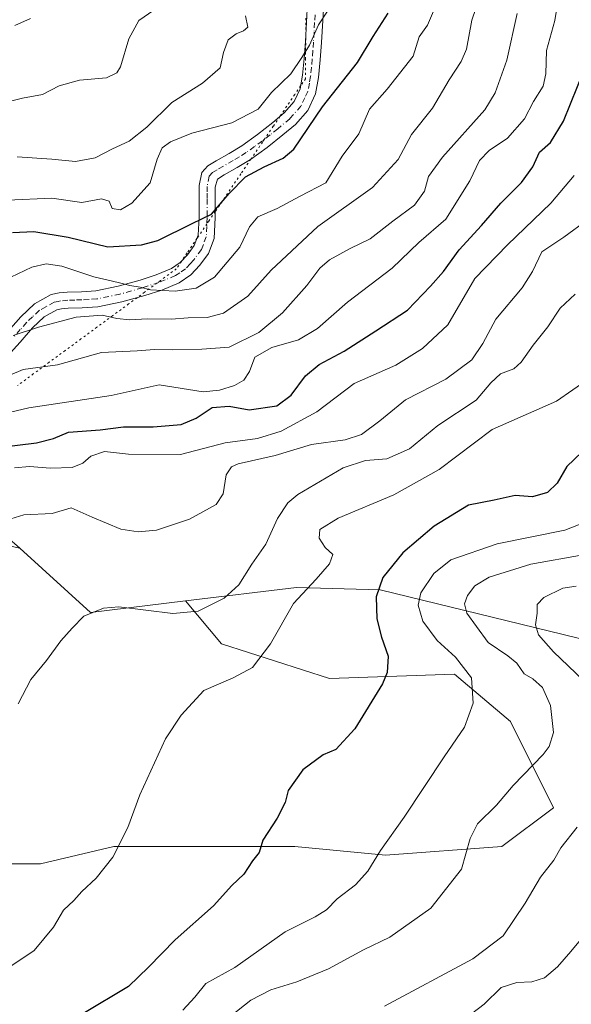
# Model space of a CAD drawing. Units: metres. Extents: x 620809 to 624254, y 4745686 to 4748060.
# Drawn here: x 621684 to 621818, y 4747487 to 4747726 of the extents above; entities that cross this region are included whole.
import ezdxf

# ---------------------------------------------------------------- set-up
doc = ezdxf.new("R2010")
doc.units = ezdxf.units.M
doc.header["$MEASUREMENT"] = 0
doc.linetypes.add('DGN Style 4', pattern=[2.6384748266838614, 1.318413404963828, -0.6592067024819142, 0.001648016756204785, -0.6592067024819142])
doc.linetypes.add('DGN Style 5', pattern=[1.1536117293433497, 0.4944050268614355, -0.6592067024819142])
for name, color, linetype, lineweight in [('Arbolado forestal CxS', 92, 'Continuous', 0), ('Curva de nivel maestra', 30, 'Continuous', 30), ('Curva de nivel normal', 30, 'Continuous', 0), ('Pista no pavimentada Cxs', 111, 'Continuous', 0), ('Pista no pavimentada eje', 91, 'DGN Style 4', 0), ('Vía pecuaria eje', 92, 'DGN Style 5', 0)]:
    doc.layers.add(name, color=color, linetype=linetype, lineweight=lineweight)

msp = doc.modelspace()

# ---------------------------------------------------------------- linework, layer by layer
at = {"layer": 'Arbolado forestal CxS', "color": 92, "linetype": 'Continuous', "lineweight": 0, "extrusion": (0.005008278548515928, 0.2579795740572977, 0.9661373900823816), "elevation": 1228752.243977118, "flags": 128}
msp.add_lwpolyline([(-529416.4835174527, -4597396.923944477), (-529433.9976674948, -4597381.12605781), (-529457.0379432518, -4597384.499720285)], dxfattribs=at)
msp.add_lwpolyline([(-529416.4835174527, -4597396.923944477), (-529433.9976674948, -4597381.12605781), (-529457.0379432518, -4597384.499720285)], dxfattribs=at)
at = {"layer": 'Arbolado forestal CxS', "color": 92, "linetype": 'Continuous', "lineweight": 0}
for points in [[(621883.9282999998, 4747559.840100001, 935.5599999999978), (621771.1623000001, 4747587.2895, 900.4980999999971), (621750.8032999998, 4747587.8925, 894.0625), (621723.8885000005, 4747584.6161, 888.7146999999969), (621700.7893000003, 4747581.804500001, 889.5852000000014), (621683.5746999999, 4747597.4045, 885.5089000000008), (621680.4819, 4747600.207699999, 884.2290999999968), (621672.0828999998, 4747604.3817, 881.0204999999987), (621658.8642999995, 4747619.8387, 868.4474999999949), (621648.0399000002, 4747639.824899999, 854.4073999999965), (621631.4700999996, 4747679.962900001, 832.8867000000029), (621609.2600999996, 4747724.215100001, 818.0494999999937), (621606.9890999999, 4747728.7401, 816.5834999999935), (621575.1183000002, 4747770.284499999, 806.8758999999991), (621534.2972999997, 4747813.4409, 798.9207000000025)], [(622131.7862999998, 4747681.0595, 1015.102700000003), (622025.0904999999, 4747674.434900001, 977.3990999999952), (622004.7703, 4747663.9221, 967.1201000000001), (622064.2547000004, 4747600.5755, 977.1877999999997), (622037.0279000001, 4747523.054099999, 968.3136999999989), (621961.6355, 4747490.5803, 959.7114000000003), (621883.9282999998, 4747559.840100001, 935.5599999999978), (621771.1623000001, 4747587.2895, 900.4980999999971), (621750.8032999998, 4747587.8925, 894.0625), (621723.8885000005, 4747584.6161, 888.7146999999969)], [(622131.7862999998, 4747681.0595, 1015.102700000003), (622025.0904999999, 4747674.434900001, 977.3990999999952), (622004.7703, 4747663.9221, 967.1201000000001), (622064.2547000004, 4747600.5755, 977.1877999999997), (622037.0279000001, 4747523.054099999, 968.3136999999989), (621961.6355, 4747490.5803, 959.7114000000003), (621883.9282999998, 4747559.840100001, 935.5599999999978), (621771.1623000001, 4747587.2895, 900.4980999999971), (621750.8032999998, 4747587.8925, 894.0625), (621723.8885000005, 4747584.6161, 888.7146999999969)], [(621683.5746999999, 4747597.4045, 885.5089000000008), (621660.3881000001, 4747602.4727, 877.1638999999997), (621640.4929000001, 4747601.426100001, 874.047200000001), (621624.7858999996, 4747588.861300001, 877.5075000000071), (621615.3613, 4747570.013300001, 880.6061999999948), (621625.8321000002, 4747559.542300001, 882.5053000000044), (621642.5856999997, 4747549.0711, 885.3255000000064), (621656.1973000001, 4747535.459100001, 887.3975000000064), (621669.8098999998, 4747520.798900001, 890.1974999999949), (621688.6568999998, 4747520.798699999, 892.6877999999997), (621706.4578999998, 4747524.987500001, 894.3990999999952), (621727.3998999996, 4747524.987299999, 897.5105999999943), (621750.4367000004, 4747524.9869, 900.6252999999997), (621772.4256999996, 4747522.8915, 904.6898999999976), (621800.6977000004, 4747524.986099999, 910.8365000000049), (621813.2629000006, 4747534.4089, 912.1589999999997), (621802.7922999999, 4747555.3521, 906.6738999999944), (621789.1797000002, 4747566.870300001, 903.9565000000002), (621758.8136999998, 4747565.8237, 897.748900000006), (621732.6370999999, 4747574.199899999, 892.3549000000058), (621723.8885000005, 4747584.6161, 888.7146999999969)], [(621683.5746999999, 4747597.4045, 885.5089000000008), (621660.3881000001, 4747602.4727, 877.1638999999997), (621640.4929000001, 4747601.426100001, 874.047200000001), (621624.7858999996, 4747588.861300001, 877.5075000000071), (621615.3613, 4747570.013300001, 880.6061999999948), (621625.8321000002, 4747559.542300001, 882.5053000000044), (621642.5856999997, 4747549.0711, 885.3255000000064), (621656.1973000001, 4747535.459100001, 887.3975000000064), (621669.8098999998, 4747520.798900001, 890.1974999999949), (621688.6568999998, 4747520.798699999, 892.6877999999997), (621706.4578999998, 4747524.987500001, 894.3990999999952), (621727.3998999996, 4747524.987299999, 897.5105999999943), (621750.4367000004, 4747524.9869, 900.6252999999997), (621772.4256999996, 4747522.8915, 904.6898999999976), (621800.6977000004, 4747524.986099999, 910.8365000000049), (621813.2629000006, 4747534.4089, 912.1589999999997), (621802.7922999999, 4747555.3521, 906.6738999999944), (621789.1797000002, 4747566.870300001, 903.9565000000002), (621758.8136999998, 4747565.8237, 897.748900000006), (621732.6370999999, 4747574.199899999, 892.3549000000058), (621723.8885000005, 4747584.6161, 888.7146999999969)], [(621669.8098999998, 4747520.798900001, 890.1974999999949), (621688.6568999998, 4747520.798699999, 892.6877999999997), (621706.4578999998, 4747524.987500001, 894.3990999999952), (621727.3998999996, 4747524.987299999, 897.5105999999943), (621750.4367000004, 4747524.9869, 900.6252999999997), (621772.4256999996, 4747522.8915, 904.6898999999976), (621800.6977000004, 4747524.986099999, 910.8365000000049), (621813.2629000006, 4747534.4089, 912.1589999999997), (621802.7922999999, 4747555.3521, 906.6738999999944), (621789.1797000002, 4747566.870300001, 903.9565000000002), (621758.8136999998, 4747565.8237, 897.748900000006), (621732.6370999999, 4747574.199899999, 892.3549000000058), (621723.8885000005, 4747584.6161, 888.7146999999969), (621750.8032999998, 4747587.8925, 894.0625), (621771.1623000001, 4747587.2895, 900.4980999999971), (621883.9282999998, 4747559.840100001, 935.5599999999978)]]:
    msp.add_polyline3d(points, dxfattribs=at)
msp.add_polyline3d([(621683.5746999999, 4747597.4045, 885.5089000000008), (621700.7893000003, 4747581.804500001, 889.5852000000014), (621723.8885000005, 4747584.6161, 888.7146999999969), (621732.6370999999, 4747574.199899999, 892.3549000000058), (621758.8136999998, 4747565.8237, 897.748900000006), (621789.1797000002, 4747566.870300001, 903.9565000000002), (621802.7922999999, 4747555.3521, 906.6738999999944), (621813.2629000006, 4747534.4089, 912.1589999999997), (621800.6977000004, 4747524.986099999, 910.8365000000049), (621772.4256999996, 4747522.8915, 904.6898999999976), (621750.4367000004, 4747524.9869, 900.6252999999997), (621727.3998999996, 4747524.987299999, 897.5105999999943), (621706.4578999998, 4747524.987500001, 894.3990999999952), (621688.6568999998, 4747520.798699999, 892.6877999999997), (621669.8098999998, 4747520.798900001, 890.1974999999949), (621656.1973000001, 4747535.459100001, 887.3975000000064), (621642.5856999997, 4747549.0711, 885.3255000000064), (621625.8321000002, 4747559.542300001, 882.5053000000044), (621615.3613, 4747570.013300001, 880.6061999999948), (621624.7858999996, 4747588.861300001, 877.5075000000071), (621640.4929000001, 4747601.426100001, 874.047200000001), (621660.3881000001, 4747602.4727, 877.1638999999997)], close=True, dxfattribs=at)
at = {"layer": 'Curva de nivel maestra', "color": 30, "linetype": 'Continuous', "lineweight": 30, "flags": 128}
for points, elevation in [([(621681.8499999996, 4747674.040100001), (621687.0199999996, 4747674.350099999), (621695.3700000001, 4747672.9101), (621705.0199999996, 4747670.590100001), (621713.2000000002, 4747671.090100001), (621717.1299999999, 4747672.110099999), (621725.4600000001, 4747676.280099999), (621730.2000000002, 4747678.5001), (621734.4500000002, 4747683.5101), (621738.4600000001, 4747687.590100001), (621742.9800000006, 4747689.9901), (621747.5599999996, 4747692.130100001), (621750.1600000003, 4747694.340100001), (621757.1299999999, 4747704.5801), (621765.6600000003, 4747715.340100001), (621769.4299999997, 4747721.700099999), (621773.0599999996, 4747727.340100001)], 850), ([(621677.7000000002, 4747621.790100001), (621687.6799999997, 4747623.030099999), (621691.7699999996, 4747624.0801), (621695.4699999997, 4747625.640100001), (621703.1399999997, 4747626.1601), (621708.7999999998, 4747626.9301), (621716.04, 4747626.9001), (621722.7800000003, 4747627.4901), (621726.4199999999, 4747629.030099999), (621730.3600000005, 4747631.600099999), (621734.4699999997, 4747631.9301), (621739.3600000005, 4747630.9901), (621746.0300000003, 4747632.0101), (621749.5199999996, 4747634.590100001), (621753.0099999999, 4747639.2501), (621756.3600000005, 4747642.0701), (621762.3899999997, 4747645.2601), (621770.1299999999, 4747650.190099999), (621777.7599999999, 4747655.220100001), (621783.3399999999, 4747661.0601), (621786.5199999996, 4747664.590100001), (621790.3200000003, 4747669.9101), (621795.75, 4747675.7401), (621800.4600000001, 4747681.1801), (621805.5199999996, 4747686.2401), (621808.2400000002, 4747690.030099999), (621809.8899999997, 4747693.590100001), (621812.54, 4747695.920100001), (621815.6600000003, 4747701.090100001), (621822.5199999996, 4747717.940099999)], 875), ([(621820.1299999999, 4747620.710100001), (621816.4600000001, 4747617.270099999), (621814.1299999999, 4747613.200099999), (621811.7999999998, 4747610.9801), (621808.1299999999, 4747609.920100001), (621803.9400000004, 4747610.190099999), (621798.8600000005, 4747609.120100001), (621792.6200000001, 4747607.9001), (621784.2999999998, 4747602.7501), (621776.6399999997, 4747596.280099999), (621771.8200000003, 4747590.3101), (621770.2100000001, 4747585.590100001), (621770.3700000001, 4747580.2501), (621771.4400000004, 4747575.8201), (621773.0700000003, 4747571.1801), (621772.8300000001, 4747567.290100001), (621771.7100000001, 4747564.4801), (621764.9900000002, 4747553.5801), (621760.4199999999, 4747548.550100001), (621757.2699999996, 4747547.2401), (621752.3899999997, 4747543.590100001), (621748.8300000001, 4747538.590100001), (621748.0499999998, 4747535.670100001), (621746.0999999996, 4747531.9101), (621742.6200000001, 4747526.5701), (621741.7300000006, 4747523.530099999), (621740.1600000003, 4747521.4901), (621738.0599999996, 4747518.2501), (621735.1100000005, 4747515.5101), (621730.6799999997, 4747510.600099999), (621721.3799999999, 4747502.370100001), (621714.8600000005, 4747495.710100001), (621710, 4747490.9901), (621698.9100000003, 4747484.370100001)], 900)]:
    msp.add_lwpolyline(points, dxfattribs=dict(at, elevation=elevation))
at = {"layer": 'Curva de nivel normal', "color": 30, "linetype": 'Continuous', "lineweight": 0, "flags": 128}
for points, elevation in [([(621681.9800000006, 4747649.039999999), (621688.1799999997, 4747651.08), (621697.3099999996, 4747653.5), (621703.6500000004, 4747653.99), (621707.2000000002, 4747653.180000001), (621710.3200000003, 4747652.869999999), (621714.6100000005, 4747653.140000001), (621720.3700000001, 4747653), (621724.5099999999, 4747653.380000001), (621729.1299999999, 4747653.470000001), (621733.0800000001, 4747654.49), (621739.0199999996, 4747658.59), (621744.6600000003, 4747664.92), (621756.04, 4747675.539999999), (621769.3200000003, 4747685.039999999), (621775.5599999996, 4747691.800000001), (621778.7699999996, 4747697.890000001), (621783.8600000005, 4747704.24), (621787.9199999999, 4747711.180000001), (621790.8300000001, 4747715.58), (621792.0999999996, 4747718.630000001), (621793.4100000003, 4747725.600000001), (621798.2999999998, 4747739.850000001)], 860), ([(621680.6200000001, 4747681.960000001), (621691.4000000004, 4747682.439999999), (621698.6399999997, 4747681.380000001), (621703.4900000002, 4747682.26), (621705.3099999996, 4747681.65), (621706.0700000003, 4747679.880000001), (621708.0599999996, 4747679.59), (621710.7999999998, 4747681.17), (621715.2800000003, 4747686.130000001), (621716.9800000006, 4747691.9), (621718.1900000004, 4747694.600000001), (621720.2000000002, 4747696.100000001), (621725.4000000004, 4747698.199999999), (621735.1399999997, 4747700.689999999), (621741.5, 4747704.02), (621744.79, 4747708.060000001), (621749.4600000001, 4747712.619999999), (621752.1299999999, 4747716.57), (621754.0199999996, 4747719.57), (621756.1399999997, 4747724.460000001), (621760.6799999997, 4747731.49)], 845), ([(621679.9699999997, 4747630.109999999), (621685.8099999996, 4747631.49), (621705.7999999998, 4747634.5), (621717.4400000004, 4747637.100000001), (621728.1100000005, 4747635.369999999), (621732.1299999999, 4747635.76), (621735.7999999998, 4747636.92), (621738.04, 4747638.230000001), (621739.4199999999, 4747640.32), (621740.7000000002, 4747643.779999999), (621744.7999999998, 4747646.180000001), (621751.3200000003, 4747648.039999999), (621755.9000000004, 4747650.75), (621763.2300000006, 4747657.17), (621774.0800000001, 4747665.42), (621780.5300000003, 4747671.67), (621787.0700000003, 4747677.279999999), (621792.9400000004, 4747686.59), (621795.2999999998, 4747691.59), (621797.5999999996, 4747694.02), (621802.0599999996, 4747696.970000001), (621806.2400000002, 4747701.680000001), (621808.4100000003, 4747705.92), (621810.7100000001, 4747709.59), (621811.4199999999, 4747712.59), (621811.5800000001, 4747718.25), (621813.5800000001, 4747725.529999999), (621814.4600000001, 4747731.100000001)], 870), ([(621681.4000000004, 4747663.210000001), (621686.54, 4747665.67), (621690, 4747666.51), (621693.8099999996, 4747665.880000001), (621701.5599999996, 4747663.300000001), (621707.5, 4747661.970000001), (621710.3099999996, 4747661.199999999), (621712.8399999999, 4747660.82), (621715.3300000001, 4747660.119999999), (621721.3600000005, 4747659.82), (621726.4299999997, 4747660.539999999), (621730.9400000004, 4747663.24), (621737.0199999996, 4747670.529999999), (621739.4000000004, 4747675.49), (621741.4699999997, 4747677.859999999), (621746.0999999996, 4747679.880000001), (621751.6799999997, 4747682.930000001), (621757.9199999999, 4747686.140000001), (621761.9500000002, 4747692.619999999), (621765.9400000004, 4747698.029999999), (621768.54, 4747704), (621772.8899999997, 4747708.890000001), (621779.1600000003, 4747716.880000001), (621780.5899999999, 4747721.59), (621782.6200000001, 4747724.4), (621784.7999999998, 4747729.51)], 855), ([(621678.4600000001, 4747638.289999999), (621684.4600000001, 4747640.779999999), (621692.7400000002, 4747641.99), (621703.4199999999, 4747644.980000001), (621712.1500000004, 4747645.32), (621716.3200000003, 4747645.65), (621720.8099999996, 4747645.58), (621727.8399999999, 4747645.789999999), (621734.5, 4747646.25), (621741.7100000001, 4747649.83), (621747.4400000004, 4747654.58), (621753.3700000001, 4747661.220000001), (621756.4600000001, 4747665.439999999), (621758.8799999999, 4747667.460000001), (621763.8499999996, 4747670.189999999), (621768.6900000004, 4747672.550000001), (621774.1900000004, 4747676.869999999), (621779.4699999997, 4747680.75), (621781.9500000002, 4747684.08), (621782.9199999999, 4747687.689999999), (621786.2800000003, 4747692.380000001), (621796.5999999996, 4747703.84), (621799.0599999996, 4747707.980000001), (621801.9000000004, 4747715.960000001), (621804.4199999999, 4747727.25)], 865), ([(621716.1600000003, 4747728.039999999), (621712.5199999996, 4747725.59), (621710.0999999996, 4747721.119999999), (621708.0300000003, 4747714.279999999), (621707.2100000001, 4747712.880000001), (621704.6500000004, 4747711.640000001), (621698.1399999997, 4747711.100000001), (621693.2000000002, 4747709.699999999), (621689.1399999997, 4747707.600000001), (621684.2599999999, 4747706.689999999), (621680.0300000003, 4747705.65)], 835.0000000000001), ([(621682.9600000001, 4747692.449999999), (621691.3499999996, 4747691.92), (621697.1299999999, 4747691.279999999), (621701.9299999997, 4747692.180000001), (621706.1299999999, 4747694.390000001), (621710.1799999997, 4747696.220000001), (621714.4800000006, 4747699.67), (621720.5599999996, 4747705.66), (621728.0099999999, 4747710.350000001), (621732.2800000003, 4747714.02), (621733.1100000005, 4747717.789999999), (621734.2599999999, 4747720.83), (621736.1299999999, 4747722.34), (621737.9600000001, 4747723.029999999), (621738.9699999997, 4747723.939999999), (621738.4100000003, 4747726.699999999)], 840), ([(621682.3600000005, 4747724.33), (621686.1699999999, 4747726.02)], 830), ([(621682.3300000001, 4747616.949999999), (621685.9900000002, 4747617.300000001), (621691.0599999996, 4747616.850000001), (621696.3600000005, 4747617.01), (621698.9400000004, 4747618.08), (621700.8700000001, 4747619.810000001), (621704.2000000002, 4747620.869999999), (621710.0099999999, 4747620.24), (621722.6299999999, 4747620.140000001), (621733.5300000003, 4747622.99), (621741.3399999999, 4747624.039999999), (621747.1100000005, 4747625.859999999), (621755.7999999998, 4747630.57), (621764.7999999998, 4747637.41), (621774.9800000006, 4747641.890000001), (621781.4100000003, 4747645.9), (621787.5599999996, 4747651.66), (621794.1799999997, 4747662.890000001), (621802.0599999996, 4747671.09), (621812.6100000005, 4747681.199999999), (621818.3099999996, 4747687.890000001)], 880), ([(621680.3899999997, 4747604.27), (621684.5599999996, 4747605.57), (621691.4900000002, 4747605.850000001), (621696.0599999996, 4747607.27), (621701.1799999997, 4747604.960000001), (621708.1200000001, 4747602.060000001), (621712.3899999997, 4747601.41), (621716.8200000003, 4747601.83), (621724.7999999998, 4747604.5), (621731.29, 4747608.02), (621732.9900000002, 4747610.66), (621733.7199999997, 4747615.25), (621735.0300000003, 4747617.220000001), (621736.6500000004, 4747617.880000001), (621745.6200000001, 4747619.960000001), (621754.4299999997, 4747622.640000001), (621762.6699999999, 4747623.779999999), (621766.5800000001, 4747625.060000001), (621771.0800000001, 4747628.32), (621777.2800000003, 4747633.439999999), (621787.1299999999, 4747638.5), (621793.4600000001, 4747643.140000001), (621796.1299999999, 4747647.119999999), (621799.2599999999, 4747653.029999999), (621805.6399999997, 4747660.66), (621808.1200000001, 4747664.59), (621810.4500000002, 4747669.42), (621815.7999999998, 4747672.939999999), (621821.4900000002, 4747677.130000001)], 885), ([(621818.5599999996, 4747659.109999999), (621814.8499999996, 4747655.720000001), (621811.8899999997, 4747651.180000001), (621808.29, 4747646.720000001), (621805.4400000004, 4747642.59), (621803.6200000001, 4747640.99), (621800.4000000004, 4747639.77), (621798.0300000003, 4747637.560000001), (621794.4400000004, 4747633.34), (621785.1299999999, 4747627.189999999), (621778.2599999999, 4747621.560000001), (621772.7999999998, 4747619.09), (621767.5899999999, 4747618.76), (621762.1299999999, 4747616.949999999), (621751.1200000001, 4747610.49), (621748.7199999997, 4747608.449999999), (621746.2100000001, 4747604.67), (621743.4100000003, 4747598.439999999), (621739.9400000004, 4747593.59), (621736.8200000003, 4747588.539999999), (621733.2300000006, 4747585.33), (621726.9600000001, 4747582.16), (621720.7999999998, 4747581.609999999), (621707.6299999999, 4747583.189999999), (621703.9500000002, 4747582.84), (621699.1900000004, 4747580.939999999), (621696.2999999998, 4747577.99), (621693.5499999998, 4747574.92), (621690.1200000001, 4747570.17), (621686.3099999996, 4747565.59), (621683.2400000002, 4747559.66)], 890), ([(621679, 4747494.310000001), (621687.1299999999, 4747499.720000001), (621691.7800000003, 4747505.390000001), (621694.2000000002, 4747509.539999999), (621696.75, 4747511.92), (621698.7000000002, 4747514.109999999), (621702.1500000004, 4747517.32), (621706.1799999997, 4747522.42), (621709.8799999999, 4747529.65), (621712.7300000006, 4747537.529999999), (621719, 4747551.140000001), (621722.8399999999, 4747556.92), (621728.3300000001, 4747562.92), (621735.4400000004, 4747565.92), (621740.1699999999, 4747568.430000001), (621744.4699999997, 4747574.180000001), (621750.1299999999, 4747584.039999999), (621755.6399999997, 4747589.880000001), (621758.8600000005, 4747593.619999999), (621759.6399999997, 4747595.92), (621757.7999999998, 4747597.600000001), (621756.3399999999, 4747599.84), (621756.4800000006, 4747601.939999999), (621760.9199999999, 4747604.75), (621774.4900000002, 4747610.4), (621785.4600000001, 4747616.51), (621798.3300000001, 4747626.220000001), (621813.9500000002, 4747633.119999999), (621821.9400000004, 4747638.619999999)], 895), ([(621821.2100000001, 4747603.82), (621816.0199999996, 4747601.810000001), (621799.5899999999, 4747598.5), (621788.2800000003, 4747594.59), (621784.1900000004, 4747591.25), (621781.0599999996, 4747586.59), (621780.3600000005, 4747583.59), (621781.5300000003, 4747579.720000001), (621785.0199999996, 4747575), (621789.4299999997, 4747570.939999999), (621793.3399999999, 4747565.970000001), (621793.7599999999, 4747559.77), (621791.6399999997, 4747553.939999999), (621786.6900000004, 4747546.77), (621777.0099999999, 4747532.140000001), (621771.2699999996, 4747524.029999999), (621768.1900000004, 4747519.039999999), (621765.1600000003, 4747515.730000001), (621760.7199999997, 4747512.289999999), (621758.1299999999, 4747509.600000001), (621755.3499999996, 4747507.939999999), (621748.04, 4747504.279999999), (621735.8200000003, 4747495.619999999), (621728.8300000001, 4747491.76), (621726.1399999997, 4747488.430000001), (621723.2400000002, 4747485.289999999)], 905), ([(621820.4800000006, 4747595.850000001), (621807.7199999997, 4747593.550000001), (621797.6200000001, 4747590.359999999), (621794.1299999999, 4747588.300000001), (621792.3499999996, 4747585.939999999), (621791.6200000001, 4747583.9), (621792.2400000002, 4747581.689999999), (621794.5599999996, 4747578.4), (621797.3799999999, 4747574.51), (621802.1699999999, 4747571.279999999), (621804.3399999999, 4747569.5), (621806.1500000004, 4747566.949999999), (621808.2400000002, 4747565.699999999), (621810.5899999999, 4747563.59), (621812.5300000003, 4747559.25), (621813.2699999996, 4747552.66), (621812.2199999997, 4747549.279999999), (621810.7199999997, 4747547.369999999), (621803.4600000001, 4747539.850000001), (621799.4299999997, 4747535.050000001), (621794.8099999996, 4747530.5), (621793.0199999996, 4747526.92), (621790.9400000004, 4747519.539999999), (621783.4699999997, 4747510.07), (621773.4900000002, 4747503), (621767.1399999997, 4747499.91), (621758.5800000001, 4747495.289999999), (621750.9100000003, 4747492.130000001), (621744.5499999998, 4747490.199999999), (621739.75, 4747487.66), (621734.6900000004, 4747483.75)], 910), ([(621818.7699999996, 4747588.210000001), (621815.54, 4747587.689999999), (621810.9500000002, 4747585.439999999), (621809.2999999998, 4747583.789999999), (621809.3200000003, 4747581.680000001), (621808.9100000003, 4747578.800000001), (621809.6100000005, 4747576.4), (621813.2400000002, 4747572.300000001), (621820.4800000006, 4747565.4)], 915), ([(621818.9900000002, 4747529.689999999), (621815.0499999998, 4747524.710000001), (621813.3499999996, 4747521.699999999), (621810.0999999996, 4747517.59), (621806.3600000005, 4747511.25), (621801.0300000003, 4747503.300000001), (621793.6799999997, 4747497.75), (621772.2199999997, 4747486.27)], 915), ([(621821.4199999999, 4747504.25), (621817.4400000004, 4747499.52), (621814.2000000002, 4747495.82), (621811.0999999996, 4747493.16), (621808.0099999999, 4747492.140000001), (621804.3600000005, 4747492.01), (621800.5199999996, 4747490.75), (621796.4000000004, 4747486.75), (621786.5599999996, 4747479.210000001)], 920)]:
    msp.add_lwpolyline(points, dxfattribs=dict(at, elevation=elevation))
at = {"layer": 'Pista no pavimentada Cxs', "color": 111, "linetype": 'Continuous', "lineweight": 0}
for points in [[(621757.4301000005, 4747729.520099999, 849.1297000000051), (621756.9200999998, 4747720.200099999, 853.0993000000017), (621756.6001000004, 4747716.020099999, 851.4036000000051), (621756.2001, 4747711.720100001, 852.7393000000012), (621755.4700999996, 4747707.7501, 856.9428000000044), (621753.5701000001, 4747703.690099999, 859.0844999999972), (621750.5800999999, 4747700.300100001, 857.4921999999933), (621747.5401, 4747697.7601, 854.8695000000008), (621743.7100999998, 4747694.7401, 854.2955999999976), (621739.6801000005, 4747691.8301, 853.4891000000061), (621736.4200999998, 4747689.870100001, 853.1869000000006), (621733.2801000001, 4747688.0601, 851.312300000005), (621731.6101000002, 4747687.005100001, 850.8858999999939), (621731.0900999998, 4747685.0601, 852.2308000000049), (621731.0800999999, 4747682.170100001, 854.2526000000071), (621731.0701000001, 4747677.710100001, 856.9563999999956), (621730.8501000004, 4747672.600099999, 859.5975000000036), (621729.4600999998, 4747668.9901, 857.9790000000067), (621727.3701, 4747666.1801, 857.6159000000043), (621725.1700999998, 4747663.780099999, 861.8965999999928), (621722.3601000002, 4747661.870100001, 865.0816000000051), (621718.0800999999, 4747660.110099999, 867.4759000000049), (621713.9501, 4747658.770099999, 867.6199999999953), (621708.4101, 4747657.210100001, 868.0926999999939), (621702.5800999999, 4747656.0101, 865.8098999999929), (621698.7901, 4747655.770099999, 866.4524999999995), (621695.3701, 4747655.670100001, 866.9309000000068), (621693.7600999996, 4747655.530099999, 867.2532999999967), (621692.6300999997, 4747655.290100001, 867.6480000000012), (621689.5500999996, 4747653.590100001, 869.1634000000049), (621686.7100999998, 4747650.9101, 870.5711000000011), (621683.6801000005, 4747647.4901, 871.4128999999957), (621680.5000999998, 4747643.940099999, 872.1518999999971)], [(621757.4301000005, 4747729.520099999, 849.1297000000051), (621756.9200999998, 4747720.200099999, 853.0993000000017), (621756.6001000004, 4747716.020099999, 851.4036000000051), (621756.2001, 4747711.720100001, 852.7393000000012), (621755.4700999996, 4747707.7501, 856.9428000000044), (621753.5701000001, 4747703.690099999, 859.0844999999972), (621750.5800999999, 4747700.300100001, 857.4921999999933), (621747.5401, 4747697.7601, 854.8695000000008), (621743.7100999998, 4747694.7401, 854.2955999999976), (621739.6801000005, 4747691.8301, 853.4891000000061), (621736.4200999998, 4747689.870100001, 853.1869000000006), (621733.2801000001, 4747688.0601, 851.312300000005), (621731.6101000002, 4747687.005100001, 850.8858999999939), (621731.0900999998, 4747685.0601, 852.2308000000049), (621731.0800999999, 4747682.170100001, 854.2526000000071), (621731.0701000001, 4747677.710100001, 856.9563999999956), (621730.8501000004, 4747672.600099999, 859.5975000000036), (621729.4600999998, 4747668.9901, 857.9790000000067), (621727.3701, 4747666.1801, 857.6159000000043), (621725.1700999998, 4747663.780099999, 861.8965999999928), (621722.3601000002, 4747661.870100001, 865.0816000000051), (621718.0800999999, 4747660.110099999, 867.4759000000049), (621713.9501, 4747658.770099999, 867.6199999999953), (621708.4101, 4747657.210100001, 868.0926999999939), (621702.5800999999, 4747656.0101, 865.8098999999929), (621698.7901, 4747655.770099999, 866.4524999999995), (621695.3701, 4747655.670100001, 866.9309000000068), (621693.7600999996, 4747655.530099999, 867.2532999999967), (621692.6300999997, 4747655.290100001, 867.6480000000012), (621689.5500999996, 4747653.590100001, 869.1634000000049), (621686.7100999998, 4747650.9101, 870.5711000000011), (621683.6801000005, 4747647.4901, 871.4128999999957), (621680.5000999998, 4747643.940099999, 872.1518999999971)], [(621680.7500999998, 4747650.100099999, 869.417300000001), (621683.8800999997, 4747653.640100001, 868.6147000000057), (621687.2100999998, 4747656.790100001, 866.1747999999935), (621691.2401000002, 4747659.020099999, 864.3493000000017), (621693.1801000005, 4747659.420100001, 863.8781000000017), (621695.1501000002, 4747659.590100001, 863.8782999999967), (621698.6101000002, 4747659.700099999, 863.7373999999982), (621702.0601000005, 4747659.9101, 862.9159000000074), (621707.4801000003, 4747661.030099999, 866.0271000000067), (621712.8101000005, 4747662.530099999, 866.275999999998), (621716.7301000003, 4747663.800100001, 865.6297999999952), (621720.4901000002, 4747665.350099999, 862.8720999999933), (621722.5900999998, 4747666.770099999, 859.7314000000043), (621724.3300999999, 4747668.6801, 857.3230999999943), (621725.9901000002, 4747670.9101, 855.5112999999984), (621726.9600999998, 4747673.4101, 854.2149999999965), (621727.1401000004, 4747677.800100001, 852.9391000000032), (621727.1501000002, 4747682.1801, 851.2115999999952), (621727.1700999998, 4747685.450099999, 850.8013000000066), (621727.7901, 4747688.6501, 851.2731000000058), (621729.3000999996, 4747690.290100001, 852.0743999999978), (621731.3101000005, 4747691.460100001, 852.1183000000019), (621734.4301000005, 4747693.2601, 852.604800000001), (621737.5201000003, 4747695.110099999, 855.0593999999984), (621741.3400999998, 4747697.880100001, 853.6447999999947), (621745.0701000001, 4747700.8101, 853.8415999999999), (621747.8300999999, 4747703.120100001, 853.8101000000024), (621750.2500999998, 4747705.860099999, 856.4526999999945), (621751.7001, 4747708.950099999, 855.1934999999941), (621752.3000999996, 4747712.2601, 851.2312999999995), (621752.6901000004, 4747716.360099999, 849.0662000000011), (621753.0100999996, 4747720.450099999, 851.3895000000049), (621753.2600999996, 4747725.1601, 852.2145000000019), (621753.5201000003, 4747729.860099999, 849.5399000000034)], [(621680.7500999998, 4747650.100099999, 869.417300000001), (621683.8800999997, 4747653.640100001, 868.6147000000057), (621687.2100999998, 4747656.790100001, 866.1747999999935), (621691.2401000002, 4747659.020099999, 864.3493000000017), (621693.1801000005, 4747659.420100001, 863.8781000000017), (621695.1501000002, 4747659.590100001, 863.8782999999967), (621698.6101000002, 4747659.700099999, 863.7373999999982), (621702.0601000005, 4747659.9101, 862.9159000000074), (621707.4801000003, 4747661.030099999, 866.0271000000067), (621712.8101000005, 4747662.530099999, 866.275999999998), (621716.7301000003, 4747663.800100001, 865.6297999999952), (621720.4901000002, 4747665.350099999, 862.8720999999933), (621722.5900999998, 4747666.770099999, 859.7314000000043), (621724.3300999999, 4747668.6801, 857.3230999999943), (621725.9901000002, 4747670.9101, 855.5112999999984), (621726.9600999998, 4747673.4101, 854.2149999999965), (621727.1401000004, 4747677.800100001, 852.9391000000032), (621727.1501000002, 4747682.1801, 851.2115999999952), (621727.1700999998, 4747685.450099999, 850.8013000000066), (621727.7901, 4747688.6501, 851.2731000000058), (621729.3000999996, 4747690.290100001, 852.0743999999978), (621731.3101000005, 4747691.460100001, 852.1183000000019), (621734.4301000005, 4747693.2601, 852.604800000001), (621737.5201000003, 4747695.110099999, 855.0593999999984), (621741.3400999998, 4747697.880100001, 853.6447999999947), (621745.0701000001, 4747700.8101, 853.8415999999999), (621747.8300999999, 4747703.120100001, 853.8101000000024), (621750.2500999998, 4747705.860099999, 856.4526999999945), (621751.7001, 4747708.950099999, 855.1934999999941), (621752.3000999996, 4747712.2601, 851.2312999999995), (621752.6901000004, 4747716.360099999, 849.0662000000011), (621753.0100999996, 4747720.450099999, 851.3895000000049), (621753.2600999996, 4747725.1601, 852.2145000000019), (621753.5201000003, 4747729.860099999, 849.5399000000034)]]:
    msp.add_polyline3d(points, dxfattribs=at)
at = {"layer": 'Pista no pavimentada eje', "color": 91, "linetype": 'DGN Style 4', "lineweight": 0}
msp.add_polyline3d([(621755.4751000004, 4747729.690099999, 849.3353999999963), (621755.2200999996, 4747725.0551, 852.4176000000008), (621755.0950999996, 4747722.700099999, 853.8316999999952), (621754.9650999998, 4747720.325099999, 852.2284000000074), (621754.8051000005, 4747718.235099999, 850.5145000000049), (621754.6451000003, 4747716.190099999, 850.2608999999939), (621754.4501, 4747714.140100001, 850.8533000000025), (621754.2500999998, 4747711.9901, 851.9524999999995), (621753.9501, 4747710.335100001, 853.8227999999945), (621753.5850999998, 4747708.350099999, 856.1284000000015), (621752.8601000002, 4747706.8051, 857.4456999999967), (621751.9101, 4747704.7751, 857.8660999999993), (621749.2050999999, 4747701.710100001, 855.498900000006), (621746.3051000005, 4747699.2851, 854.0071000000027), (621744.4401000004, 4747697.8201, 853.2924999999959), (621742.5251000002, 4747696.3101, 852.6040999999968), (621740.6151000002, 4747694.925100001, 853.7526999999973), (621738.6001000004, 4747693.470100001, 853.3203000000068), (621736.9700999996, 4747692.4901, 852.1564000000071), (621735.4250999996, 4747691.565099999, 852.3282999999938), (621731.5500999996, 4747689.3301, 851.2070999999996), (621730.4550999999, 4747688.647500001, 851.0356999999932), (621729.6101000002, 4747687.7301, 850.6098000000056), (621729.1300999997, 4747685.255100001, 851.3341999999976), (621729.1201, 4747683.620100001, 851.9474000000046), (621729.1151000002, 4747682.175100001, 852.5252000000038), (621729.1051000003, 4747677.755100001, 854.6836000000039), (621729.0151000004, 4747675.5601, 855.4615000000049), (621728.9051000001, 4747673.005100001, 856.2841000000045), (621728.2100999998, 4747671.200099999, 855.6689999999944), (621727.7251000004, 4747669.950099999, 855.2746999999945), (621725.8501000004, 4747667.4301, 856.866399999999), (621724.9801000003, 4747666.475099999, 858.6267999999982), (621723.8800999997, 4747665.2751, 860.6858999999969), (621722.4751000004, 4747664.3201, 862.4429999999993), (621721.4250999996, 4747663.610099999, 863.7179000000034), (621717.4051000001, 4747661.9551, 866.2957000000025), (621713.3800999997, 4747660.6501, 866.8573000000034), (621707.9451000001, 4747659.120100001, 867.0939999999974), (621705.2351000002, 4747658.5601, 865.6814000000013), (621702.3201000001, 4747657.960100001, 863.9939000000013), (621700.4250999996, 4747657.840100001, 864.3122000000004), (621698.7001, 4747657.735099999, 864.5847999999969), (621696.9901000002, 4747657.6851, 864.7825000000012), (621695.2600999996, 4747657.630100001, 864.8972000000067), (621693.4700999996, 4747657.475099999, 865.0997999999963), (621692.9051000001, 4747657.3551, 865.2703999999941), (621691.9351000005, 4747657.155099999, 865.5547999999982), (621689.9200999998, 4747656.040100001, 866.7734000000056), (621688.3800999997, 4747655.190099999, 867.5293999999994), (621686.7150999998, 4747653.6151, 868.7868000000017), (621685.2950999998, 4747652.2751, 869.5399999999937), (621683.7301000003, 4747650.505100001, 870.066300000006), (621682.2150999998, 4747648.795100001, 870.325800000006)], dxfattribs=at)
at = {"layer": 'Vía pecuaria eje', "color": 92, "linetype": 'DGN Style 5', "lineweight": 0}
msp.add_polyline3d([(621753.0716000004, 4747726.137900001, 851.8132999999945), (621753.0577999996, 4747721.347999999, 852.2180999999982), (621753.0574000003, 4747721.233899999, 852.1154999999999), (621753.0433, 4747716.3299, 849.285600000003), (621753.0290999999, 4747711.425899999, 852.329199999993), (621751.8289999999, 4747709.661400001, 854.3862999999984), (621750.4123999998, 4747707.578600001, 856.3640000000015), (621747.7956999998, 4747703.7313, 854.0282000000008), (621746.7854000004, 4747702.245800001, 853.4437999999938), (621745.1791000003, 4747699.884099999, 853.7817000000069), (621743.0065000001, 4747696.6898, 852.7884999999952), (621742.5624000002, 4747696.036800001, 852.7314000000043), (621739.9457, 4747692.1895, 853.2983999999997), (621739.7218000004, 4747691.860300001, 853.4820999999939), (621737.3289999999, 4747688.3422, 854.4973000000028), (621734.7122999998, 4747684.494899999, 854.9213000000019), (621732.0955999997, 4747680.647600001, 856.1637000000047), (621731.0733000003, 4747679.144500001, 856.087400000004), (621729.4789000005, 4747676.8004, 855.545499999993), (621729.0395000001, 4747676.154200001, 855.2609999999986), (621726.8623000003, 4747672.9531, 854.3873000000023), (621726.6771, 4747672.6808, 854.5568000000059), (621724.2456, 4747669.105799999, 857.2087000000029), (621722.8543999996, 4747667.0603, 859.2489999999962), (621721.6288999999, 4747665.258500001, 862.0770000000049), (621717.7690000003, 4747662.421900001, 865.8926000000066), (621716.9198000003, 4747661.797900001, 866.4107999999978), (621713.909, 4747659.585300001, 867.3019999999962), (621712.0854000002, 4747658.245100001, 867.4205999999976), (621710.0491000004, 4747656.7487, 868.3245000000024), (621706.1891999999, 4747653.9121, 869.5875999999989), (621702.3291999997, 4747651.0755, 869.5717000000004), (621698.4693, 4747648.2389, 870.0489999999991), (621694.6094000004, 4747645.4023, 872.8984000000056), (621690.7494000001, 4747642.5657, 875.3174), (621686.8894999997, 4747639.7291, 876.8904999999941), (621683.0296, 4747636.8925, 877.9192000000039)], dxfattribs=at)

doc.saveas('drawing.dxf')
